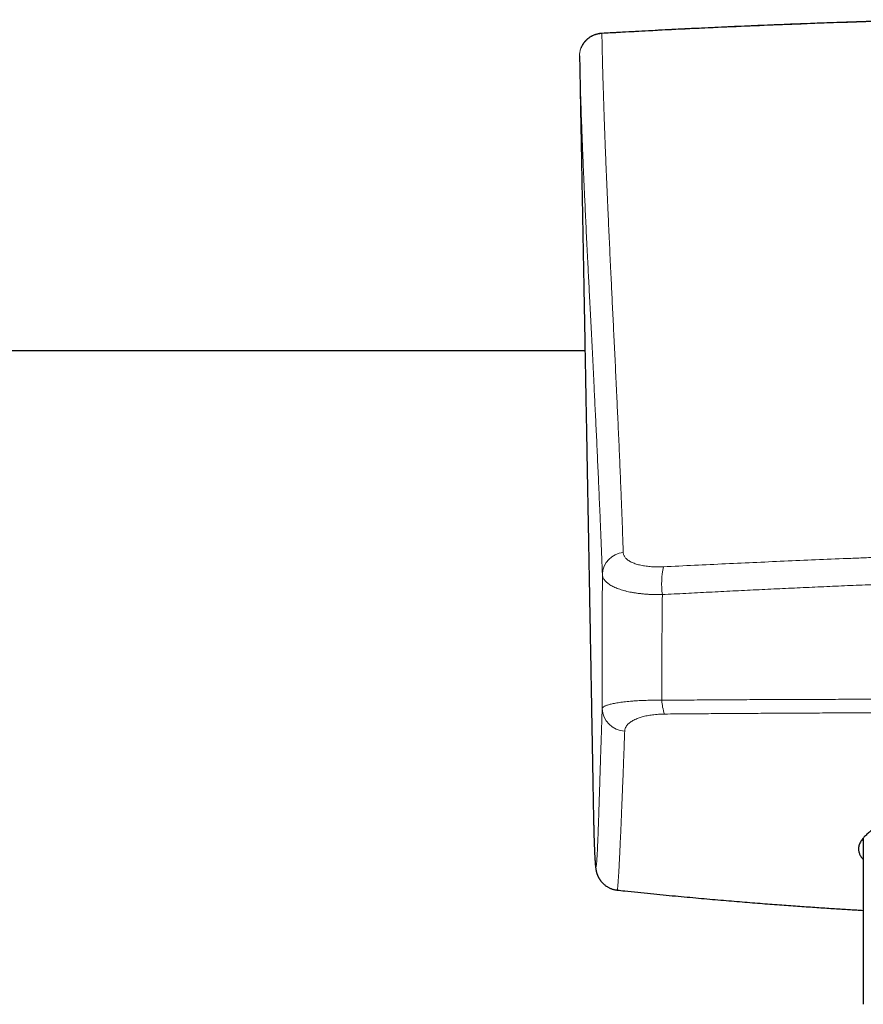
# Model space of a CAD drawing. Units: millimetres. Extents: x 8 to 923, y 12 to 449.
# Drawn here: x 423 to 458, y 361 to 403 of the extents above; entities that cross this region are included whole.
import ezdxf

# ---------------------------------------------------------------- set-up
doc = ezdxf.new("R2010")
doc.units = ezdxf.units.MM

msp = doc.modelspace()

# ---------------------------------------------------------------- linework, layer by layer
at = {"color": 7, "linetype": 'Continuous', "lineweight": 30}
for p, q in [((372.9, 388.59), (446.737, 388.59)), ((458.45, 368.072), (458.45, 361.073))]:
    msp.add_line(p, q, dxfattribs=at)
at = {"color": 252, "linetype": 'Continuous', "lineweight": 0, "flags": 128}
msp.add_lwpolyline([(447.45, 401.934), (447.449, 401.934), (447.449, 401.93)], dxfattribs=at)
at = {"color": 252, "linetype": 'Continuous', "lineweight": 0}
for centre, radius, start, end in [((448.424, 379.129), 0.957, 94.5875, 177.6073), ((453.581, 378.773), 3.617, 168.6385, 187.2634), ((451.768, 373.917), 1.795, 181.5306, 200.481), ((448.44, 373.551), 0.978, 181.811, 268.115)]:
    msp.add_arc(centre, radius, start, end, dxfattribs=at)
for points, knots in [([(461.4, 402.506), (460.908, 402.493), (459.896, 402.466), (458.364, 402.419), (456.804, 402.365), (455.244, 402.306), (453.685, 402.242), (452.125, 402.172), (450.566, 402.097), (449.007, 402.017), (447.968, 401.959), (447.449, 401.93)], [0, 0, 0, 0, 0.105704, 0.217474, 0.329243, 0.441019, 0.552795, 0.664593, 0.776391, 0.888195, 1, 1, 1, 1]), ([(447.449, 401.93), (447.428, 401.928), (447.387, 401.925), (447.309, 401.914), (447.215, 401.892), (447.109, 401.856), (447.015, 401.812), (446.933, 401.763), (446.863, 401.713), (446.798, 401.657), (446.739, 401.596), (446.685, 401.53), (446.637, 401.46), (446.597, 401.386), (446.564, 401.31), (446.538, 401.231), (446.521, 401.151), (446.51, 401.07), (446.509, 401.016), (446.509, 400.989)], [0, 0, 0, 0, 0.039674, 0.079348, 0.152448, 0.2258, 0.298908, 0.356331, 0.413982, 0.471641, 0.529073, 0.588, 0.647158, 0.706323, 0.76526, 0.823835, 0.882626, 0.94142, 1, 1, 1, 1]), ([(447.449, 401.93), (447.454, 401.674), (447.464, 401.163), (447.483, 400.387), (447.504, 399.668), (447.524, 399.007), (447.545, 398.407), (447.566, 397.8), (447.589, 397.186), (447.614, 396.564), (447.64, 395.934), (447.667, 395.294), (447.694, 394.686), (447.72, 394.113), (447.744, 393.576), (447.77, 393.03), (447.796, 392.475), (447.822, 391.941), (447.846, 391.429), (447.87, 390.942), (447.894, 390.446), (447.919, 389.941), (447.944, 389.427), (447.969, 388.903), (447.995, 388.369), (448.021, 387.823), (448.048, 387.266), (448.073, 386.722), (448.098, 386.193), (448.122, 385.68), (448.145, 385.157), (448.169, 384.629), (448.192, 384.099), (448.215, 383.564), (448.238, 383.018), (448.259, 382.496), (448.278, 382.001), (448.296, 381.535), (448.314, 381.061), (448.331, 380.578), (448.342, 380.248), (448.348, 380.083)], [0, 0, 0, 0, 0.045362, 0.090724, 0.136086, 0.170107, 0.204129, 0.238151, 0.272172, 0.306194, 0.340216, 0.374239, 0.408261, 0.435508, 0.462755, 0.490002, 0.517249, 0.544495, 0.567206, 0.589916, 0.612627, 0.635338, 0.658048, 0.680759, 0.703472, 0.726184, 0.748896, 0.771607, 0.791207, 0.810808, 0.830408, 0.850008, 0.868745, 0.887483, 0.906221, 0.924958, 0.939966, 0.954975, 0.969984, 0.984992, 1, 1, 1, 1]), ([(447.468, 379.169), (447.462, 379.331), (447.449, 379.656), (447.431, 380.132), (447.412, 380.6), (447.394, 381.059), (447.374, 381.547), (447.352, 382.063), (447.329, 382.603), (447.305, 383.131), (447.282, 383.654), (447.258, 384.172), (447.235, 384.684), (447.211, 385.186), (447.188, 385.678), (447.164, 386.16), (447.141, 386.633), (447.116, 387.141), (447.089, 387.681), (447.061, 388.251), (447.033, 388.808), (447.005, 389.355), (446.977, 389.891), (446.951, 390.417), (446.925, 390.922), (446.9, 391.407), (446.877, 391.873), (446.852, 392.362), (446.827, 392.875), (446.8, 393.409), (446.775, 393.936), (446.75, 394.456), (446.724, 395.011), (446.697, 395.601), (446.67, 396.225), (446.644, 396.841), (446.617, 397.518), (446.59, 398.253), (446.563, 399.045), (446.541, 399.763), (446.523, 400.411), (446.514, 400.796), (446.509, 400.989)], [0, 0, 0, 0, 0.0147856, 0.0295718, 0.0443583, 0.0591446, 0.0739303, 0.0924363, 0.1109429, 0.1294497, 0.1479558, 0.1670956, 0.1862362, 0.2053775, 0.2245193, 0.2436611, 0.2628024, 0.2819425, 0.3064171, 0.3308925, 0.3553686, 0.3798451, 0.4043217, 0.4287978, 0.4532728, 0.47604, 0.4988073, 0.5215745, 0.5488963, 0.5762183, 0.6035405, 0.6308626, 0.6581845, 0.6923356, 0.7264869, 0.7606382, 0.7947894, 0.8403747, 0.88596, 0.9315454, 0.9657727, 1, 1, 1, 1]), ([(448.348, 380.083), (448.349, 380.065), (448.352, 380.03), (448.368, 379.978), (448.392, 379.927), (448.425, 379.878), (448.467, 379.831), (448.518, 379.786), (448.576, 379.744), (448.644, 379.704), (448.718, 379.666), (448.8, 379.632), (448.889, 379.601), (448.984, 379.574), (449.085, 379.55), (449.192, 379.529), (449.304, 379.512), (449.42, 379.498), (449.54, 379.488), (449.663, 379.482), (449.79, 379.48), (449.914, 379.481), (449.996, 379.484), (450.035, 379.486)], [0, 0, 0, 0, 0.0481658, 0.0964945, 0.1448763, 0.1932006, 0.2413625, 0.2894874, 0.3377812, 0.3861303, 0.4344204, 0.4825421, 0.5301038, 0.5778316, 0.6256154, 0.6733424, 0.7209034, 0.7681211, 0.8154999, 0.8629347, 0.9103159, 0.9575357, 1, 1, 1, 1]), ([(450.035, 379.486), (450.472, 379.507), (451.344, 379.55), (452.656, 379.612), (453.97, 379.673), (455.287, 379.731), (456.605, 379.788), (457.706, 379.833), (458.587, 379.868), (459.249, 379.893), (459.911, 379.917), (460.647, 379.943), (461.457, 379.97), (462.341, 379.998), (463.227, 380.025), (464.113, 380.049), (464.999, 380.071), (465.952, 380.092), (466.971, 380.112), (468.055, 380.13), (469.141, 380.144), (470.227, 380.154), (471.313, 380.161), (472.038, 380.162), (472.4, 380.162)], [0, 0, 0, 0, 0.0591211, 0.118269, 0.1774183, 0.2365661, 0.2957567, 0.3549472, 0.3845386, 0.41413, 0.4437214, 0.4733128, 0.512797, 0.5522816, 0.5917658, 0.6312708, 0.6707763, 0.7102813, 0.7585432, 0.8068051, 0.8550941, 0.9033831, 0.9516916, 1, 1, 1, 1]), ([(447.462, 373.52), (447.463, 373.649), (447.463, 373.907), (447.463, 374.299), (447.464, 374.695), (447.464, 375.139), (447.465, 375.633), (447.465, 376.176), (447.466, 376.741), (447.466, 377.329), (447.467, 377.94), (447.467, 378.553), (447.468, 378.963), (447.468, 379.169)], [0, 0, 0, 0, 0.071619, 0.143255, 0.214899, 0.286527, 0.382545, 0.478574, 0.574597, 0.680911, 0.787225, 0.893612, 1, 1, 1, 1]), ([(449.994, 378.316), (449.935, 378.315), (449.823, 378.314), (449.66, 378.317), (449.504, 378.322), (449.349, 378.331), (449.197, 378.343), (449.046, 378.359), (448.902, 378.377), (448.763, 378.399), (448.63, 378.424), (448.501, 378.452), (448.377, 378.484), (448.259, 378.518), (448.148, 378.556), (448.046, 378.595), (447.951, 378.637), (447.864, 378.682), (447.784, 378.729), (447.711, 378.779), (447.649, 378.831), (447.596, 378.883), (447.552, 378.937), (447.517, 378.993), (447.491, 379.05), (447.473, 379.109), (447.47, 379.149), (447.468, 379.169)], [0, 0, 0, 0, 0.04246, 0.0814, 0.12037, 0.15931, 0.199354, 0.23943, 0.279474, 0.318714, 0.357984, 0.397224, 0.4376, 0.478008, 0.518383, 0.557991, 0.597629, 0.637237, 0.678006, 0.718808, 0.759578, 0.79907, 0.838592, 0.878084, 0.918712, 0.959372, 1, 1, 1, 1]), ([(472.4, 379.038), (472.038, 379.038), (471.313, 379.037), (470.226, 379.031), (469.138, 379.02), (468.051, 379.006), (466.965, 378.987), (465.991, 378.967), (465.129, 378.946), (464.214, 378.922), (463.133, 378.891), (461.97, 378.853), (460.89, 378.815), (459.894, 378.778), (458.899, 378.739), (457.905, 378.697), (456.912, 378.654), (455.921, 378.61), (454.93, 378.564), (453.941, 378.516), (452.952, 378.468), (451.965, 378.418), (450.978, 378.368), (450.322, 378.333), (449.994, 378.316)], [0, 0, 0, 0, 0.048222, 0.09646, 0.1447, 0.192938, 0.2412, 0.289462, 0.322747, 0.356032, 0.411526, 0.467021, 0.511443, 0.555866, 0.600305, 0.644745, 0.689126, 0.733507, 0.777903, 0.822299, 0.866717, 0.911135, 0.955568, 1, 1, 1, 1]), ([(449.994, 378.316), (449.991, 378.106), (449.986, 377.685), (449.981, 377.057), (449.976, 376.431), (449.972, 375.851), (449.971, 375.319), (449.97, 374.833), (449.971, 374.349), (449.973, 374.029), (449.974, 373.869)], [0, 0, 0, 0, 0.139911, 0.279821, 0.41981, 0.559799, 0.669802, 0.779804, 0.889903, 1, 1, 1, 1]), ([(447.462, 373.52), (447.464, 373.528), (447.468, 373.545), (447.489, 373.57), (447.521, 373.595), (447.564, 373.619), (447.62, 373.644), (447.684, 373.667), (447.757, 373.689), (447.837, 373.71), (447.925, 373.73), (448.024, 373.749), (448.131, 373.767), (448.247, 373.784), (448.372, 373.8), (448.505, 373.815), (448.646, 373.828), (448.794, 373.839), (448.943, 373.849), (449.09, 373.857), (449.235, 373.862), (449.384, 373.867), (449.537, 373.87), (449.687, 373.871), (449.832, 373.871), (449.927, 373.87), (449.974, 373.869)], [0, 0, 0, 0, 0.048282, 0.096713, 0.14521, 0.193695, 0.242098, 0.290362, 0.333016, 0.375808, 0.418658, 0.461493, 0.504251, 0.546883, 0.588785, 0.630814, 0.672874, 0.714881, 0.756764, 0.792702, 0.828739, 0.864803, 0.90083, 0.936759, 0.96838, 1, 1, 1, 1]), ([(449.974, 373.869), (450.302, 373.872), (450.959, 373.877), (451.946, 373.884), (452.935, 373.89), (453.925, 373.896), (454.917, 373.9), (455.91, 373.904), (456.904, 373.907), (457.9, 373.909), (458.895, 373.911), (459.891, 373.912), (460.888, 373.912), (461.886, 373.912), (462.885, 373.911), (463.885, 373.91), (464.886, 373.909), (465.914, 373.907), (466.971, 373.906), (468.056, 373.904), (469.142, 373.903), (470.228, 373.902), (471.314, 373.902), (472.038, 373.901), (472.4, 373.901)], [0, 0, 0, 0, 0.044403, 0.088815, 0.133226, 0.177663, 0.222099, 0.266562, 0.311025, 0.355496, 0.3999, 0.444304, 0.488708, 0.53314, 0.577572, 0.622028, 0.666485, 0.710948, 0.759114, 0.80728, 0.855446, 0.90363, 0.951816, 1, 1, 1, 1]), ([(447.097, 368.823), (447.097, 368.823), (447.099, 368.754), (447.102, 368.622), (447.107, 368.427), (447.112, 368.255), (447.116, 368.103), (447.12, 367.971), (447.125, 367.844), (447.129, 367.722), (447.134, 367.606), (447.139, 367.496), (447.144, 367.393), (447.149, 367.297), (447.154, 367.209), (447.159, 367.13), (447.164, 367.059), (447.169, 366.998), (447.175, 366.947), (447.18, 366.907), (447.186, 366.878), (447.191, 366.861), (447.197, 366.855), (447.202, 366.861), (447.207, 366.877), (447.213, 366.904), (447.218, 366.943), (447.224, 366.994), (447.23, 367.056), (447.235, 367.127), (447.24, 367.202), (447.245, 367.28), (447.25, 367.367), (447.255, 367.462), (447.26, 367.567), (447.265, 367.68), (447.271, 367.804), (447.276, 367.936), (447.282, 368.079), (447.288, 368.231), (447.294, 368.394), (447.3, 368.566), (447.306, 368.749), (447.313, 368.942), (447.319, 369.12), (447.324, 369.28), (447.329, 369.417), (447.333, 369.558), (447.338, 369.703), (447.343, 369.852), (447.347, 370.006), (447.353, 370.163), (447.359, 370.358), (447.366, 370.593), (447.375, 370.874), (447.385, 371.166), (447.394, 371.468), (447.404, 371.782), (447.415, 372.107), (447.426, 372.444), (447.438, 372.791), (447.45, 373.148), (447.458, 373.396), (447.462, 373.52)], [0, 0, 0, 0, 0.000045, 0.026455, 0.052866, 0.079276, 0.099102, 0.118929, 0.138756, 0.158584, 0.178419, 0.198255, 0.218091, 0.23793, 0.257769, 0.277608, 0.297463, 0.317317, 0.337171, 0.357033, 0.376895, 0.396756, 0.415385, 0.434014, 0.452643, 0.471271, 0.489917, 0.508563, 0.527209, 0.545854, 0.560857, 0.57586, 0.590864, 0.605867, 0.62087, 0.635873, 0.650877, 0.665881, 0.680885, 0.695888, 0.71098, 0.726072, 0.741164, 0.756256, 0.771348, 0.780824, 0.790301, 0.799778, 0.809256, 0.818711, 0.828167, 0.837623, 0.84708, 0.862355, 0.877631, 0.892908, 0.908184, 0.923459, 0.938767, 0.954075, 0.969384, 0.984693, 1, 1, 1, 1]), ([(472.4, 373.349), (472.13, 373.349), (471.589, 373.349), (470.688, 373.35), (469.697, 373.35), (468.616, 373.35), (467.625, 373.351), (466.724, 373.351), (465.853, 373.351), (464.92, 373.351), (463.925, 373.351), (462.932, 373.35), (461.938, 373.349), (460.945, 373.347), (459.953, 373.345), (458.961, 373.342), (457.97, 373.339), (456.981, 373.334), (455.993, 373.33), (455.006, 373.324), (454.02, 373.318), (453.035, 373.312), (452.051, 373.305), (451.068, 373.297), (450.414, 373.292), (450.087, 373.289)], [0, 0, 0, 0, 0.036149, 0.072298, 0.120512, 0.168726, 0.216939, 0.253111, 0.289283, 0.333673, 0.378063, 0.422465, 0.466866, 0.511304, 0.555742, 0.600193, 0.644644, 0.689031, 0.733418, 0.777818, 0.822218, 0.866657, 0.911097, 0.955548, 1, 1, 1, 1]), ([(450.087, 373.289), (450.055, 373.289), (449.992, 373.288), (449.885, 373.284), (449.767, 373.276), (449.64, 373.263), (449.518, 373.247), (449.404, 373.229), (449.297, 373.207), (449.196, 373.183), (449.102, 373.157), (449.015, 373.128), (448.926, 373.096), (448.838, 373.058), (448.754, 373.014), (448.679, 372.969), (448.614, 372.922), (448.555, 372.871), (448.504, 372.816), (448.462, 372.757), (448.432, 372.696), (448.413, 372.635), (448.41, 372.594), (448.408, 372.573)], [0, 0, 0, 0, 0.029141, 0.058283, 0.100318, 0.142502, 0.184707, 0.22677, 0.267466, 0.308288, 0.349176, 0.390043, 0.430776, 0.482878, 0.535132, 0.587471, 0.639786, 0.691939, 0.753429, 0.81507, 0.876785, 0.938472, 1, 1, 1, 1]), ([(448.408, 372.573), (448.404, 372.453), (448.395, 372.212), (448.382, 371.864), (448.37, 371.526), (448.358, 371.198), (448.346, 370.88), (448.334, 370.572), (448.322, 370.275), (448.311, 369.988), (448.3, 369.711), (448.289, 369.444), (448.278, 369.186), (448.268, 368.939), (448.258, 368.702), (448.248, 368.475), (448.239, 368.259), (448.229, 368.052), (448.22, 367.856), (448.212, 367.67), (448.203, 367.493), (448.195, 367.326), (448.187, 367.168), (448.18, 367.019), (448.173, 366.881), (448.166, 366.752), (448.159, 366.632), (448.152, 366.523), (448.146, 366.422), (448.14, 366.331), (448.135, 366.249), (448.129, 366.169), (448.123, 366.095), (448.117, 366.028), (448.111, 365.973), (448.105, 365.932), (448.1, 365.901), (448.095, 365.885), (448.092, 365.878), (448.09, 365.88), (448.09, 365.88)], [0, 0, 0, 0, 0.025294, 0.05059, 0.075886, 0.101181, 0.126476, 0.15182, 0.177166, 0.202513, 0.227859, 0.253203, 0.278739, 0.304277, 0.329816, 0.355353, 0.38089, 0.406473, 0.432058, 0.457644, 0.483229, 0.508812, 0.534784, 0.560758, 0.586731, 0.612705, 0.638677, 0.664648, 0.69062, 0.716592, 0.742564, 0.768535, 0.801188, 0.833842, 0.866496, 0.899149, 0.932109, 0.965069, 0.998036, 1, 1, 1, 1])]:
    msp.add_open_spline(points, degree=3, knots=knots, dxfattribs=at)
at = {"color": 7, "linetype": 'Continuous', "lineweight": 30}
for points, knots in [([(461.4, 402.51), (461.046, 402.5), (460.33, 402.482), (459.251, 402.45), (458.157, 402.415), (457.055, 402.377), (455.947, 402.337), (454.837, 402.293), (453.726, 402.247), (452.614, 402.198), (451.501, 402.146), (450.386, 402.091), (449.277, 402.034), (448.54, 401.994), (448.175, 401.975)], [0, 0, 0, 0, 0.080342, 0.162243, 0.244646, 0.328328, 0.412118, 0.496016, 0.580023, 0.664138, 0.74836, 0.83269, 0.917127, 1, 1, 1, 1]), ([(447.45, 401.934), (447.434, 401.933), (447.4, 401.931), (447.348, 401.924), (447.293, 401.914), (447.239, 401.901), (447.186, 401.886), (447.134, 401.868), (447.084, 401.847), (447.034, 401.824), (446.986, 401.798), (446.939, 401.769), (446.893, 401.738), (446.85, 401.705), (446.809, 401.669), (446.77, 401.631), (446.733, 401.592), (446.699, 401.551), (446.668, 401.508), (446.639, 401.464), (446.613, 401.418), (446.59, 401.37), (446.575, 401.336), (446.568, 401.316), (446.567, 401.314)], [0, 0, 0, 0, 0.039116, 0.08653, 0.133892, 0.181139, 0.228091, 0.274719, 0.321781, 0.369093, 0.416636, 0.464386, 0.512306, 0.560355, 0.608485, 0.656633, 0.704645, 0.752223, 0.79987, 0.847668, 0.895636, 0.943784, 0.992113, 1, 1, 1, 1]), ([(448.175, 401.975), (448.168, 401.974), (447.926, 401.961), (447.684, 401.947), (447.45, 401.934)], [0, 0, 0, 0, 0.03041, 1, 1, 1, 1]), ([(446.509, 400.989), (446.512, 400.848), (446.517, 400.565), (446.524, 400.147), (446.532, 399.734), (446.539, 399.325), (446.546, 398.922), (446.553, 398.534), (446.56, 398.163), (446.567, 397.806), (446.573, 397.455), (446.579, 397.131), (446.583, 396.926), (446.585, 396.835)], [0, 0, 0, 0, 0.095691, 0.19139, 0.28708, 0.383081, 0.47909, 0.575091, 0.663483, 0.751882, 0.840273, 0.92891, 1, 1, 1, 1]), ([(446.585, 396.835), (446.586, 396.736), (446.593, 396.398), (446.603, 395.826), (446.616, 395.122), (446.629, 394.427), (446.642, 393.741), (446.654, 393.065), (446.667, 392.402), (446.679, 391.753), (446.69, 391.118), (446.702, 390.497), (446.713, 389.89), (446.724, 389.297), (446.734, 388.718), (446.745, 388.152), (446.755, 387.601), (446.765, 387.064), (446.774, 386.54), (446.784, 386.044), (446.792, 385.575), (446.8, 385.132), (446.808, 384.7), (446.816, 384.28), (446.823, 383.872), (446.83, 383.515), (446.836, 383.205), (446.84, 382.943), (446.845, 382.686), (446.85, 382.434), (446.854, 382.187), (446.859, 381.938), (446.864, 381.676), (446.869, 381.396), (446.874, 381.099), (446.88, 380.792), (446.886, 380.476), (446.891, 380.151), (446.898, 379.817), (446.904, 379.473), (446.91, 379.12), (446.917, 378.758), (446.924, 378.388), (446.93, 378.012), (446.937, 377.629), (446.945, 377.237), (446.952, 376.824), (446.96, 376.392), (446.968, 375.938), (446.977, 375.474), (446.985, 374.999), (446.994, 374.514), (447.003, 374.028), (447.012, 373.542), (447.02, 373.056), (447.029, 372.56), (447.038, 372.055), (447.048, 371.541), (447.057, 371.018), (447.067, 370.485), (447.076, 369.943), (447.083, 369.556), (447.087, 369.351), (447.087, 369.33)], [0, 0, 0, 0, 0.010607, 0.036238, 0.061391, 0.086064, 0.110748, 0.134935, 0.158623, 0.181813, 0.204505, 0.226699, 0.248396, 0.269595, 0.290296, 0.310499, 0.330205, 0.349414, 0.368124, 0.386337, 0.402595, 0.418436, 0.433858, 0.448861, 0.463447, 0.477615, 0.487205, 0.496593, 0.505779, 0.514764, 0.523548, 0.532338, 0.541405, 0.551704, 0.562348, 0.573341, 0.584686, 0.596386, 0.608444, 0.620865, 0.633649, 0.646802, 0.660325, 0.673969, 0.687975, 0.702347, 0.717086, 0.733417, 0.750183, 0.767387, 0.785032, 0.803121, 0.821658, 0.839548, 0.857842, 0.876542, 0.895653, 0.915176, 0.935116, 0.955475, 0.976257, 0.997465, 1, 1, 1, 1]), ([(472.4, 370.772), (472.298, 370.771), (472.095, 370.771), (471.791, 370.768), (471.46, 370.764), (471.102, 370.757), (470.719, 370.746), (470.337, 370.733), (469.957, 370.717), (469.6, 370.7), (469.266, 370.681), (468.955, 370.662), (468.645, 370.641), (468.337, 370.619), (468.03, 370.594), (467.72, 370.567), (467.405, 370.538), (467.086, 370.507), (466.756, 370.472), (466.415, 370.433), (466.063, 370.39), (465.717, 370.345), (465.375, 370.298), (465.049, 370.25), (464.737, 370.201), (464.44, 370.153), (464.148, 370.103), (463.861, 370.051), (463.593, 370), (463.343, 369.951), (463.111, 369.903), (462.864, 369.85), (462.604, 369.792), (462.334, 369.728), (462.07, 369.663), (461.814, 369.597), (461.576, 369.533), (461.357, 369.471), (461.154, 369.411), (460.958, 369.351), (460.771, 369.29), (460.591, 369.23), (460.419, 369.17), (460.257, 369.11), (460.103, 369.051), (459.942, 368.987), (459.777, 368.918), (459.609, 368.843), (459.451, 368.768), (459.302, 368.692), (459.168, 368.62), (459.049, 368.551), (458.944, 368.485), (458.846, 368.42), (458.756, 368.355), (458.674, 368.291), (458.6, 368.228), (458.535, 368.166), (458.477, 368.106), (458.421, 368.04), (458.37, 367.97), (458.325, 367.895), (458.291, 367.821), (458.266, 367.747), (458.253, 367.676), (458.249, 367.61), (458.252, 367.547), (458.264, 367.485), (458.282, 367.424), (458.308, 367.364), (458.342, 367.302), (458.387, 367.238), (458.424, 367.192), (458.447, 367.168), (458.45, 367.165)], [0, 0, 0, 0, 0.012373, 0.024748, 0.037121, 0.052766, 0.06842, 0.084077, 0.099731, 0.115376, 0.128363, 0.141352, 0.154339, 0.167387, 0.180436, 0.193484, 0.207376, 0.221271, 0.235164, 0.251021, 0.266888, 0.282757, 0.298624, 0.314481, 0.328969, 0.343464, 0.357961, 0.372456, 0.386944, 0.399345, 0.411748, 0.424149, 0.439607, 0.455073, 0.470543, 0.486009, 0.501468, 0.514851, 0.528237, 0.54162, 0.554694, 0.56777, 0.580844, 0.593269, 0.605696, 0.618121, 0.63361, 0.649108, 0.664609, 0.680107, 0.695597, 0.709009, 0.722422, 0.735834, 0.748937, 0.762042, 0.775145, 0.787552, 0.799961, 0.812368, 0.827836, 0.843312, 0.85879, 0.874266, 0.889734, 0.903126, 0.916521, 0.929914, 0.942998, 0.956084, 0.969169, 0.983702, 0.998237, 1, 1, 1, 1]), ([(447.087, 369.33), (447.088, 369.263), (447.091, 369.09), (447.095, 368.925), (447.097, 368.823)], [0, 0, 0, 0, 0.382601, 1, 1, 1, 1]), ([(447.097, 368.819), (447.098, 368.763), (447.101, 368.66), (447.105, 368.51), (447.108, 368.371), (447.112, 368.237), (447.116, 368.111), (447.12, 367.993), (447.123, 367.882), (447.127, 367.777), (447.131, 367.679), (447.135, 367.587), (447.138, 367.501), (447.142, 367.421), (447.146, 367.346), (447.149, 367.275), (447.153, 367.209), (447.157, 367.146), (447.161, 367.086), (447.165, 367.028), (447.169, 366.972), (447.174, 366.913), (447.18, 366.859), (447.186, 366.813), (447.191, 366.779), (447.195, 366.753), (447.199, 366.729), (447.204, 366.706), (447.209, 366.684), (447.214, 366.662), (447.219, 366.64), (447.225, 366.618), (447.231, 366.597), (447.238, 366.575), (447.246, 366.553), (447.254, 366.53), (447.263, 366.507), (447.273, 366.484), (447.283, 366.46), (447.295, 366.436), (447.307, 366.412), (447.321, 366.387), (447.335, 366.362), (447.351, 366.336), (447.369, 366.31), (447.388, 366.283), (447.408, 366.257), (447.431, 366.229), (447.456, 366.2), (447.485, 366.169), (447.516, 366.139), (447.55, 366.11), (447.586, 366.08), (447.625, 366.052), (447.667, 366.025), (447.711, 365.999), (447.758, 365.975), (447.807, 365.952), (447.858, 365.932), (447.91, 365.915), (447.965, 365.901), (448.02, 365.889), (448.062, 365.882), (448.086, 365.88), (448.09, 365.88)], [0, 0, 0, 0, 0.051616, 0.095645, 0.142288, 0.186816, 0.229532, 0.270724, 0.310614, 0.349382, 0.38718, 0.423641, 0.458989, 0.493415, 0.527089, 0.560172, 0.592831, 0.62526, 0.657673, 0.690346, 0.72383, 0.760107, 0.801015, 0.830344, 0.847121, 0.861003, 0.873031, 0.883431, 0.892442, 0.900359, 0.907378, 0.91365, 0.919294, 0.924402, 0.929053, 0.933309, 0.937224, 0.940841, 0.944201, 0.947335, 0.950272, 0.95304, 0.955658, 0.958149, 0.96053, 0.962817, 0.965024, 0.967167, 0.969483, 0.971745, 0.97396, 0.976141, 0.978298, 0.980439, 0.98257, 0.984696, 0.986819, 0.988939, 0.991055, 0.993168, 0.995276, 0.997378, 0.999473, 1, 1, 1, 1]), ([(448.09, 365.88), (448.197, 365.868), (448.486, 365.838), (448.955, 365.789), (449.494, 365.735), (450.021, 365.683), (450.533, 365.633), (451.03, 365.587), (451.513, 365.543), (451.984, 365.501), (452.448, 365.46), (452.902, 365.422), (453.348, 365.385), (453.782, 365.35), (454.204, 365.316), (454.615, 365.285), (455.013, 365.255), (455.4, 365.227), (455.775, 365.2), (456.138, 365.175), (456.489, 365.151), (456.828, 365.128), (457.155, 365.107), (457.47, 365.087), (457.766, 365.069), (458.042, 365.052), (458.266, 365.038), (458.401, 365.03), (458.45, 365.028)], [0, 0, 0, 0, 0.030773, 0.083896, 0.135877, 0.186715, 0.236413, 0.284113, 0.330713, 0.376213, 0.420614, 0.464789, 0.507819, 0.549706, 0.590449, 0.63005, 0.668507, 0.705821, 0.741993, 0.777022, 0.810909, 0.843653, 0.875256, 0.905716, 0.935034, 0.960906, 0.985819, 1, 1, 1, 1])]:
    msp.add_open_spline(points, degree=3, knots=knots, dxfattribs=at)

doc.saveas('drawing.dxf')
